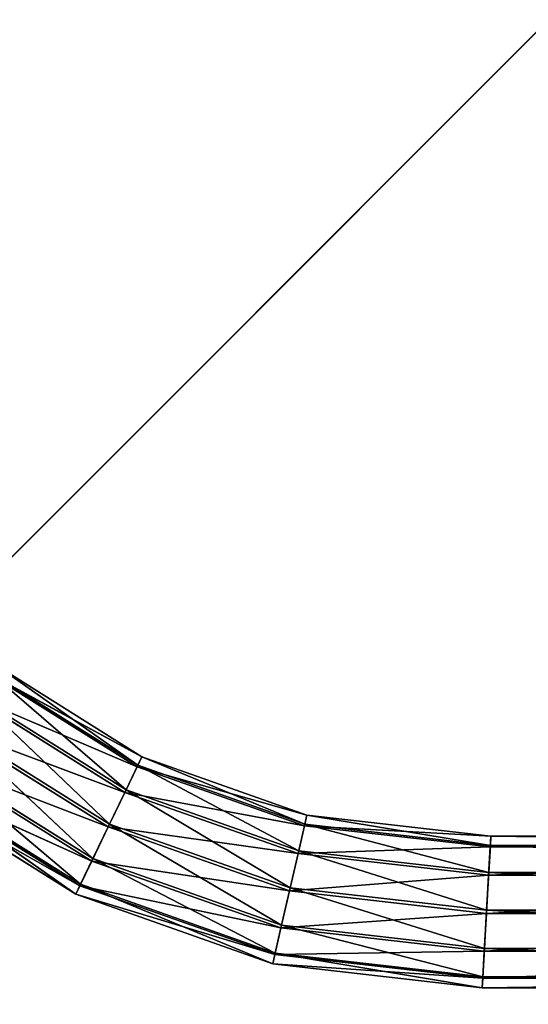
# Model space of a CAD drawing. Extents: x -250 to 251, y -251 to 249.
# Drawn here: x 86 to 125, y 50 to 124 of the extents above; entities that cross this region are included whole.
import ezdxf

# ---------------------------------------------------------------- set-up
doc = ezdxf.new("R2010")
doc.units = 0
doc.layers.get('0').update_dxf_attribs({"color": 13, "linetype": 'CONTINUOUS'})

# ---------------------------------------------------------------- blocks, each defined once
blk = doc.blocks.new('SITI-BLAT_1')
for p, q in [((8864.6, 8864.6, 10160), (-8864.6, -8864.6, 10160)), ((8240, 8240, 9602.2), (-8240, -8240, 9602.2))]:
    blk.add_line(p, q)
mesh = blk.add_polyface()
corners = [(8864.6, 8864.6, 10160), (-8864.6, -8864.6, 10160), (8864.6, -5967.8, 10160)]
mesh.append_faces([[corners[k] for k in face] for face in [(0, 1, 2)]])
mesh = blk.add_polyface()
corners = [(8864.6, 8864.6, 10160), (-8864.6, 5967.8, 10160), (-8864.6, -8864.6, 10160)]
mesh.append_faces([[corners[k] for k in face] for face in [(0, 1, 2)]])
mesh = blk.add_polyface()
corners = [(8240, 8240, 9602.2), (-8240, -8240, 9602.2), (-5532.6, 8240, 9602.2)]
mesh.append_faces([[corners[k] for k in face] for face in [(0, 1, 2)]])
mesh = blk.add_polyface()
corners = [(8240, 8240, 9602.2), (5532.6, -8240, 9602.2), (-8240, -8240, 9602.2)]
mesh.append_faces([[corners[k] for k in face] for face in [(0, 1, 2)]])
blk = doc.blocks.new('SITI-STELA')
for p, q in [((3357.6, 2472.7, 9692.9), (2966, 2718.1, 9692.9)), ((2966, 2718.1, 9692.9), (3346.6, 2450, 9590.8)), ((2947.7, 2694.9, 9793.9), (3357.6, 2472.7, 9692.9)), ((2947.7, 2694.9, 9793.9), (3344.8, 2446.1, 9793.9)), ((2950.3, 2698.3, 9590.8), (3314.8, 2384, 9514.9)), ((2950.3, 2698.3, 9590.8), (3346.6, 2450, 9590.8)), ((2905, 2640.8, 9514.9), (3270.6, 2292.5, 9485.5)), ((2905, 2640.8, 9514.9), (3314.8, 2384, 9514.9)), ((2900.4, 2635, 9866.7), (3344.8, 2446.1, 9793.9)), ((2900.4, 2635, 9866.7), (3311.6, 2377.3, 9866.7)), ((2842, 2561, 9485.5), (3226, 2199.9, 9510.6)), ((2842, 2561, 9485.5), (3270.6, 2292.5, 9485.5)), ((2836.7, 2554.3, 9891.8), (3311.6, 2377.3, 9866.7)), ((2836.7, 2554.3, 9891.8), (3266.9, 2284.8, 9891.8)), ((2778.4, 2480.3, 9510.6), (3192.8, 2131.1, 9583.4)), ((2778.4, 2480.3, 9510.6), (3226, 2199.9, 9510.6)), ((2773.8, 2474.5, 9862.5), (3266.9, 2284.8, 9891.8)), ((2773.8, 2474.5, 9862.5), (3222.8, 2193.3, 9862.5)), ((3357.6, 2472.7, 9692.9), (3344.8, 2446.1, 9793.9)), ((3346.6, 2450, 9590.8), (3357.6, 2472.7, 9692.9)), ((3799.7, 2316.6, 9692.9), (3357.6, 2472.7, 9692.9)), ((3357.6, 2472.7, 9692.9), (3794.1, 2292, 9590.8)), ((3344.8, 2446.1, 9793.9), (3311.6, 2377.3, 9866.7)), ((3314.8, 2384, 9514.9), (3346.6, 2450, 9590.8)), ((3344.8, 2446.1, 9793.9), (3799.7, 2316.6, 9692.9)), ((3344.8, 2446.1, 9793.9), (3793.1, 2287.9, 9793.9)), ((3346.6, 2450, 9590.8), (3777.6, 2220.6, 9514.9)), ((3346.6, 2450, 9590.8), (3794.1, 2292, 9590.8)), ((2728.5, 2417, 9786.6), (3222.8, 2193.3, 9862.5)), ((2728.5, 2417, 9786.6), (3190.9, 2127.3, 9786.6)), ((2731.1, 2420.4, 9583.4), (3180, 2104.5, 9684.4)), ((2731.1, 2420.4, 9583.4), (3192.8, 2131.1, 9583.4)), ((2712.8, 2397.2, 9684.4), (3190.9, 2127.3, 9786.6)), ((2712.8, 2397.2, 9684.4), (3180, 2104.5, 9684.4)), ((3311.6, 2377.3, 9866.7), (3266.9, 2284.8, 9891.8)), ((3270.6, 2292.5, 9485.5), (3314.8, 2384, 9514.9)), ((3311.6, 2377.3, 9866.7), (3793.1, 2287.9, 9793.9)), ((3311.6, 2377.3, 9866.7), (3776, 2213.4, 9866.7)), ((3314.8, 2384, 9514.9), (3754.8, 2121.6, 9485.5)), ((3314.8, 2384, 9514.9), (3777.6, 2220.6, 9514.9)), ((3799.7, 2316.6, 9692.9), (3793.1, 2287.9, 9793.9)), ((3794.1, 2292, 9590.8), (3799.7, 2316.6, 9692.9)), ((4292.5, 2260.5, 9692.9), (3799.7, 2316.6, 9692.9)), ((3799.7, 2316.6, 9692.9), (4291.1, 2235.4, 9590.8)), ((3266.9, 2284.8, 9891.8), (3222.8, 2193.3, 9862.5)), ((3226, 2199.9, 9510.6), (3270.6, 2292.5, 9485.5)), ((3266.9, 2284.8, 9891.8), (3776, 2213.4, 9866.7)), ((3266.9, 2284.8, 9891.8), (3752.9, 2113.2, 9891.8)), ((3270.6, 2292.5, 9485.5), (3731.7, 2021.4, 9510.6)), ((3270.6, 2292.5, 9485.5), (3754.8, 2121.6, 9485.5)), ((3793.1, 2287.9, 9793.9), (3776, 2213.4, 9866.7)), ((3777.6, 2220.6, 9514.9), (3794.1, 2292, 9590.8)), ((3793.1, 2287.9, 9793.9), (4292.5, 2260.5, 9692.9)), ((3793.1, 2287.9, 9793.9), (4290.8, 2231.1, 9793.9)), ((3794.1, 2292, 9590.8), (4286.9, 2162.6, 9514.9)), ((3794.1, 2292, 9590.8), (4291.1, 2235.4, 9590.8)), ((4292.5, 2260.5, 9692.9), (4290.8, 2231.1, 9793.9)), ((4290.8, 2231.1, 9793.9), (6159.2, 2260.5, 9693.3)), ((4291.1, 2235.4, 9590.8), (4292.5, 2260.5, 9692.9)), ((6159.2, 2260.5, 9693.3), (4292.5, 2260.5, 9692.9)), ((4292.5, 2260.5, 9692.9), (6153.3, 2235.6, 9591.1)), ((3754.8, 2121.6, 9485.5), (3777.6, 2220.6, 9514.9)), ((3776, 2213.4, 9866.7), (4290.8, 2231.1, 9793.9)), ((3777.6, 2220.6, 9514.9), (4281.2, 2061.6, 9485.5)), ((3777.6, 2220.6, 9514.9), (4286.9, 2162.6, 9514.9)), ((4290.8, 2231.1, 9793.9), (4286.5, 2155.2, 9866.7)), ((4286.5, 2155.2, 9866.7), (6165, 2231, 9794.2)), ((4286.9, 2162.6, 9514.9), (4291.1, 2235.4, 9590.8)), ((4290.8, 2231.1, 9793.9), (6165, 2231, 9794.2)), ((4291.1, 2235.4, 9590.8), (6153.3, 2235.6, 9591.1)), ((4291.1, 2235.4, 9590.8), (6148.9, 2162.9, 9515)), ((3222.8, 2193.3, 9862.5), (3190.9, 2127.3, 9786.6)), ((3192.8, 2131.1, 9583.4), (3226, 2199.9, 9510.6)), ((3222.8, 2193.3, 9862.5), (3752.9, 2113.2, 9891.8)), ((3222.8, 2193.3, 9862.5), (3730.1, 2014.2, 9862.5)), ((3226, 2199.9, 9510.6), (3714.6, 1946.9, 9583.4)), ((3226, 2199.9, 9510.6), (3731.7, 2021.4, 9510.6)), ((3776, 2213.4, 9866.7), (3752.9, 2113.2, 9891.8)), ((3776, 2213.4, 9866.7), (4286.5, 2155.2, 9866.7)), ((4286.9, 2162.6, 9514.9), (6148.9, 2162.9, 9515)), ((3752.9, 2113.2, 9891.8), (4286.5, 2155.2, 9866.7)), ((4286.5, 2155.2, 9866.7), (4280.7, 2053.1, 9891.8)), ((4280.7, 2053.1, 9891.8), (6169.2, 2154.9, 9866.9)), ((4281.2, 2061.6, 9485.5), (4286.9, 2162.6, 9514.9)), ((4286.5, 2155.2, 9866.7), (6169.2, 2154.9, 9866.9)), ((4286.9, 2162.6, 9514.9), (6147.3, 2061.9, 9485.5)), ((3180, 2104.5, 9684.4), (3192.8, 2131.1, 9583.4)), ((3190.9, 2127.3, 9786.6), (3180, 2104.5, 9684.4)), ((3190.9, 2127.3, 9786.6), (3730.1, 2014.2, 9862.5)), ((3190.9, 2127.3, 9786.6), (3713.6, 1942.8, 9786.6)), ((3192.8, 2131.1, 9583.4), (3708, 1918.2, 9684.4)), ((3192.8, 2131.1, 9583.4), (3714.6, 1946.9, 9583.4)), ((3752.9, 2113.2, 9891.8), (3730.1, 2014.2, 9862.5)), ((3731.7, 2021.4, 9510.6), (3754.8, 2121.6, 9485.5)), ((3752.9, 2113.2, 9891.8), (4280.7, 2053.1, 9891.8)), ((3754.8, 2121.6, 9485.5), (4275.4, 1959.4, 9510.6)), ((3754.8, 2121.6, 9485.5), (4281.2, 2061.6, 9485.5)), ((3180, 2104.5, 9684.4), (3713.6, 1942.8, 9786.6)), ((3180, 2104.5, 9684.4), (3708, 1918.2, 9684.4)), ((4275.4, 1959.4, 9510.6), (4281.2, 2061.6, 9485.5)), ((4281.2, 2061.6, 9485.5), (6147.3, 2061.9, 9485.5)), ((4281.2, 2061.6, 9485.5), (6148.7, 1959.7, 9510.4)), ((3730.1, 2014.2, 9862.5), (4280.7, 2053.1, 9891.8)), ((4280.7, 2053.1, 9891.8), (4275, 1952.1, 9862.5)), ((4275, 1952.1, 9862.5), (6170.6, 2052.7, 9891.8)), ((4280.7, 2053.1, 9891.8), (6170.6, 2052.7, 9891.8)), ((3730.1, 2014.2, 9862.5), (3713.6, 1942.8, 9786.6)), ((3714.6, 1946.9, 9583.4), (3731.7, 2021.4, 9510.6)), ((3730.1, 2014.2, 9862.5), (4275, 1952.1, 9862.5)), ((3731.7, 2021.4, 9510.6), (4271.1, 1883.5, 9583.4)), ((3731.7, 2021.4, 9510.6), (4275.4, 1959.4, 9510.6)), ((3713.6, 1942.8, 9786.6), (4275, 1952.1, 9862.5)), ((4275, 1952.1, 9862.5), (4270.8, 1879.3, 9786.6)), ((4270.8, 1879.3, 9786.6), (6168.9, 1951.8, 9862.3)), ((4271.1, 1883.5, 9583.4), (4275.4, 1959.4, 9510.6)), ((4275, 1952.1, 9862.5), (6168.9, 1951.8, 9862.3)), ((4275.4, 1959.4, 9510.6), (6148.7, 1959.7, 9510.4)), ((4275.4, 1959.4, 9510.6), (6152.9, 1883.7, 9583.1)), ((3708, 1918.2, 9684.4), (3714.6, 1946.9, 9583.4)), ((3713.6, 1942.8, 9786.6), (3708, 1918.2, 9684.4)), ((3713.6, 1942.8, 9786.6), (4270.8, 1879.3, 9786.6)), ((3714.6, 1946.9, 9583.4), (4269.4, 1854.2, 9684.4)), ((3714.6, 1946.9, 9583.4), (4271.1, 1883.5, 9583.4)), ((3708, 1918.2, 9684.4), (4270.8, 1879.3, 9786.6)), ((3708, 1918.2, 9684.4), (4269.4, 1854.2, 9684.4)), ((4269.4, 1854.2, 9684.4), (4271.1, 1883.5, 9583.4)), ((4270.8, 1879.3, 9786.6), (4269.4, 1854.2, 9684.4)), ((4269.4, 1854.2, 9684.4), (6164.6, 1879.1, 9786.3)), ((4270.8, 1879.3, 9786.6), (6164.6, 1879.1, 9786.3)), ((4271.1, 1883.5, 9583.4), (6152.9, 1883.7, 9583.1)), ((4271.1, 1883.5, 9583.4), (6158.7, 1854.2, 9684.1)), ((4269.4, 1854.2, 9684.4), (6158.7, 1854.2, 9684.1))]:
    blk.add_line(p, q)
mesh = blk.add_polyface()
corners = [(2947.7, 2694.9, 9793.9), (3357.6, 2472.7, 9692.9), (2966, 2718.1, 9692.9)]
mesh.append_faces([[corners[k] for k in face] for face in [(0, 1, 2)]])
mesh = blk.add_polyface()
corners = [(2966, 2718.1, 9692.9), (3346.6, 2450, 9590.8), (2950.3, 2698.3, 9590.8)]
mesh.append_faces([[corners[k] for k in face] for face in [(0, 1, 2)]])
mesh = blk.add_polyface()
corners = [(3357.6, 2472.7, 9692.9), (3346.6, 2450, 9590.8), (2966, 2718.1, 9692.9)]
mesh.append_faces([[corners[k] for k in face] for face in [(0, 1, 2)]])
mesh = blk.add_polyface()
corners = [(3344.8, 2446.1, 9793.9), (2947.7, 2694.9, 9793.9), (2900.4, 2635, 9866.7)]
mesh.append_faces([[corners[k] for k in face] for face in [(0, 1, 2)]])
mesh = blk.add_polyface()
corners = [(3314.8, 2384, 9514.9), (2905, 2640.8, 9514.9), (2950.3, 2698.3, 9590.8)]
mesh.append_faces([[corners[k] for k in face] for face in [(0, 1, 2)]])
mesh = blk.add_polyface()
corners = [(3344.8, 2446.1, 9793.9), (3357.6, 2472.7, 9692.9), (2947.7, 2694.9, 9793.9)]
mesh.append_faces([[corners[k] for k in face] for face in [(0, 1, 2)]])
mesh = blk.add_polyface()
corners = [(3346.6, 2450, 9590.8), (3314.8, 2384, 9514.9), (2950.3, 2698.3, 9590.8)]
mesh.append_faces([[corners[k] for k in face] for face in [(0, 1, 2)]])
mesh = blk.add_polyface()
corners = [(3270.6, 2292.5, 9485.5), (2842, 2561, 9485.5), (2905, 2640.8, 9514.9)]
mesh.append_faces([[corners[k] for k in face] for face in [(0, 1, 2)]])
mesh = blk.add_polyface()
corners = [(3314.8, 2384, 9514.9), (3270.6, 2292.5, 9485.5), (2905, 2640.8, 9514.9)]
mesh.append_faces([[corners[k] for k in face] for face in [(0, 1, 2)]])
mesh = blk.add_polyface()
corners = [(3311.6, 2377.3, 9866.7), (2900.4, 2635, 9866.7), (2836.7, 2554.3, 9891.8)]
mesh.append_faces([[corners[k] for k in face] for face in [(0, 1, 2)]])
mesh = blk.add_polyface()
corners = [(3344.8, 2446.1, 9793.9), (2900.4, 2635, 9866.7), (3311.6, 2377.3, 9866.7)]
mesh.append_faces([[corners[k] for k in face] for face in [(0, 1, 2)]])
mesh = blk.add_polyface()
corners = [(3226, 2199.9, 9510.6), (2778.4, 2480.3, 9510.6), (2842, 2561, 9485.5)]
mesh.append_faces([[corners[k] for k in face] for face in [(0, 1, 2)]])
mesh = blk.add_polyface()
corners = [(3270.6, 2292.5, 9485.5), (3226, 2199.9, 9510.6), (2842, 2561, 9485.5)]
mesh.append_faces([[corners[k] for k in face] for face in [(0, 1, 2)]])
mesh = blk.add_polyface()
corners = [(3266.9, 2284.8, 9891.8), (2836.7, 2554.3, 9891.8), (2773.8, 2474.5, 9862.5)]
mesh.append_faces([[corners[k] for k in face] for face in [(0, 1, 2)]])
mesh = blk.add_polyface()
corners = [(3311.6, 2377.3, 9866.7), (2836.7, 2554.3, 9891.8), (3266.9, 2284.8, 9891.8)]
mesh.append_faces([[corners[k] for k in face] for face in [(0, 1, 2)]])
mesh = blk.add_polyface()
corners = [(3192.8, 2131.1, 9583.4), (2731.1, 2420.4, 9583.4), (2778.4, 2480.3, 9510.6)]
mesh.append_faces([[corners[k] for k in face] for face in [(0, 1, 2)]])
mesh = blk.add_polyface()
corners = [(3226, 2199.9, 9510.6), (3192.8, 2131.1, 9583.4), (2778.4, 2480.3, 9510.6)]
mesh.append_faces([[corners[k] for k in face] for face in [(0, 1, 2)]])
mesh = blk.add_polyface()
corners = [(3222.8, 2193.3, 9862.5), (2773.8, 2474.5, 9862.5), (2728.5, 2417, 9786.6)]
mesh.append_faces([[corners[k] for k in face] for face in [(0, 1, 2)]])
mesh = blk.add_polyface()
corners = [(3266.9, 2284.8, 9891.8), (2773.8, 2474.5, 9862.5), (3222.8, 2193.3, 9862.5)]
mesh.append_faces([[corners[k] for k in face] for face in [(0, 1, 2)]])
mesh = blk.add_polyface()
corners = [(3344.8, 2446.1, 9793.9), (3799.7, 2316.6, 9692.9), (3357.6, 2472.7, 9692.9)]
mesh.append_faces([[corners[k] for k in face] for face in [(0, 1, 2)]])
mesh = blk.add_polyface()
corners = [(3357.6, 2472.7, 9692.9), (3794.1, 2292, 9590.8), (3346.6, 2450, 9590.8)]
mesh.append_faces([[corners[k] for k in face] for face in [(0, 1, 2)]])
mesh = blk.add_polyface()
corners = [(3799.7, 2316.6, 9692.9), (3794.1, 2292, 9590.8), (3357.6, 2472.7, 9692.9)]
mesh.append_faces([[corners[k] for k in face] for face in [(0, 1, 2)]])
mesh = blk.add_polyface()
corners = [(3793.1, 2287.9, 9793.9), (3344.8, 2446.1, 9793.9), (3311.6, 2377.3, 9866.7)]
mesh.append_faces([[corners[k] for k in face] for face in [(0, 1, 2)]])
mesh = blk.add_polyface()
corners = [(3777.6, 2220.6, 9514.9), (3314.8, 2384, 9514.9), (3346.6, 2450, 9590.8)]
mesh.append_faces([[corners[k] for k in face] for face in [(0, 1, 2)]])
mesh = blk.add_polyface()
corners = [(3793.1, 2287.9, 9793.9), (3799.7, 2316.6, 9692.9), (3344.8, 2446.1, 9793.9)]
mesh.append_faces([[corners[k] for k in face] for face in [(0, 1, 2)]])
mesh = blk.add_polyface()
corners = [(3794.1, 2292, 9590.8), (3777.6, 2220.6, 9514.9), (3346.6, 2450, 9590.8)]
mesh.append_faces([[corners[k] for k in face] for face in [(0, 1, 2)]])
mesh = blk.add_polyface()
corners = [(2712.8, 2397.2, 9684.4), (2731.1, 2420.4, 9583.4), (3180, 2104.5, 9684.4)]
mesh.append_faces([[corners[k] for k in face] for face in [(0, 1, 2)]])
mesh = blk.add_polyface()
corners = [(2728.5, 2417, 9786.6), (2712.8, 2397.2, 9684.4), (3190.9, 2127.3, 9786.6)]
mesh.append_faces([[corners[k] for k in face] for face in [(0, 1, 2)]])
mesh = blk.add_polyface()
corners = [(3222.8, 2193.3, 9862.5), (2728.5, 2417, 9786.6), (3190.9, 2127.3, 9786.6)]
mesh.append_faces([[corners[k] for k in face] for face in [(0, 1, 2)]])
mesh = blk.add_polyface()
corners = [(3180, 2104.5, 9684.4), (2731.1, 2420.4, 9583.4), (3192.8, 2131.1, 9583.4)]
mesh.append_faces([[corners[k] for k in face] for face in [(0, 1, 2)]])
mesh = blk.add_polyface()
corners = [(3190.9, 2127.3, 9786.6), (2712.8, 2397.2, 9684.4), (3180, 2104.5, 9684.4)]
mesh.append_faces([[corners[k] for k in face] for face in [(0, 1, 2)]])
mesh = blk.add_polyface()
corners = [(3776, 2213.4, 9866.7), (3311.6, 2377.3, 9866.7), (3266.9, 2284.8, 9891.8)]
mesh.append_faces([[corners[k] for k in face] for face in [(0, 1, 2)]])
mesh = blk.add_polyface()
corners = [(3754.8, 2121.6, 9485.5), (3270.6, 2292.5, 9485.5), (3314.8, 2384, 9514.9)]
mesh.append_faces([[corners[k] for k in face] for face in [(0, 1, 2)]])
mesh = blk.add_polyface()
corners = [(3793.1, 2287.9, 9793.9), (3311.6, 2377.3, 9866.7), (3776, 2213.4, 9866.7)]
mesh.append_faces([[corners[k] for k in face] for face in [(0, 1, 2)]])
mesh = blk.add_polyface()
corners = [(3777.6, 2220.6, 9514.9), (3754.8, 2121.6, 9485.5), (3314.8, 2384, 9514.9)]
mesh.append_faces([[corners[k] for k in face] for face in [(0, 1, 2)]])
mesh = blk.add_polyface()
corners = [(3793.1, 2287.9, 9793.9), (4292.5, 2260.5, 9692.9), (3799.7, 2316.6, 9692.9)]
mesh.append_faces([[corners[k] for k in face] for face in [(0, 1, 2)]])
mesh = blk.add_polyface()
corners = [(3799.7, 2316.6, 9692.9), (4291.1, 2235.4, 9590.8), (3794.1, 2292, 9590.8)]
mesh.append_faces([[corners[k] for k in face] for face in [(0, 1, 2)]])
mesh = blk.add_polyface()
corners = [(4292.5, 2260.5, 9692.9), (4291.1, 2235.4, 9590.8), (3799.7, 2316.6, 9692.9)]
mesh.append_faces([[corners[k] for k in face] for face in [(0, 1, 2)]])
mesh = blk.add_polyface()
corners = [(3752.9, 2113.2, 9891.8), (3266.9, 2284.8, 9891.8), (3222.8, 2193.3, 9862.5)]
mesh.append_faces([[corners[k] for k in face] for face in [(0, 1, 2)]])
mesh = blk.add_polyface()
corners = [(3731.7, 2021.4, 9510.6), (3226, 2199.9, 9510.6), (3270.6, 2292.5, 9485.5)]
mesh.append_faces([[corners[k] for k in face] for face in [(0, 1, 2)]])
mesh = blk.add_polyface()
corners = [(3776, 2213.4, 9866.7), (3266.9, 2284.8, 9891.8), (3752.9, 2113.2, 9891.8)]
mesh.append_faces([[corners[k] for k in face] for face in [(0, 1, 2)]])
mesh = blk.add_polyface()
corners = [(3754.8, 2121.6, 9485.5), (3731.7, 2021.4, 9510.6), (3270.6, 2292.5, 9485.5)]
mesh.append_faces([[corners[k] for k in face] for face in [(0, 1, 2)]])
mesh = blk.add_polyface()
corners = [(4290.8, 2231.1, 9793.9), (3793.1, 2287.9, 9793.9), (3776, 2213.4, 9866.7)]
mesh.append_faces([[corners[k] for k in face] for face in [(0, 1, 2)]])
mesh = blk.add_polyface()
corners = [(3794.1, 2292, 9590.8), (4286.9, 2162.6, 9514.9), (3777.6, 2220.6, 9514.9)]
mesh.append_faces([[corners[k] for k in face] for face in [(0, 1, 2)]])
mesh = blk.add_polyface()
corners = [(4290.8, 2231.1, 9793.9), (4292.5, 2260.5, 9692.9), (3793.1, 2287.9, 9793.9)]
mesh.append_faces([[corners[k] for k in face] for face in [(0, 1, 2)]])
mesh = blk.add_polyface()
corners = [(4291.1, 2235.4, 9590.8), (4286.9, 2162.6, 9514.9), (3794.1, 2292, 9590.8)]
mesh.append_faces([[corners[k] for k in face] for face in [(0, 1, 2)]])
mesh = blk.add_polyface()
corners = [(4290.8, 2231.1, 9793.9), (6159.2, 2260.5, 9693.3), (4292.5, 2260.5, 9692.9)]
mesh.append_faces([[corners[k] for k in face] for face in [(0, 1, 2)]])
mesh = blk.add_polyface()
corners = [(6165, 2231, 9794.2), (6159.2, 2260.5, 9693.3), (4290.8, 2231.1, 9793.9)]
mesh.append_faces([[corners[k] for k in face] for face in [(0, 1, 2)]])
mesh = blk.add_polyface()
corners = [(4292.5, 2260.5, 9692.9), (6153.3, 2235.6, 9591.1), (4291.1, 2235.4, 9590.8)]
mesh.append_faces([[corners[k] for k in face] for face in [(0, 1, 2)]])
mesh = blk.add_polyface()
corners = [(6159.2, 2260.5, 9693.3), (6153.3, 2235.6, 9591.1), (4292.5, 2260.5, 9692.9)]
mesh.append_faces([[corners[k] for k in face] for face in [(0, 1, 2)]])
mesh = blk.add_polyface()
corners = [(4281.2, 2061.6, 9485.5), (3754.8, 2121.6, 9485.5), (3777.6, 2220.6, 9514.9)]
mesh.append_faces([[corners[k] for k in face] for face in [(0, 1, 2)]])
mesh = blk.add_polyface()
corners = [(4290.8, 2231.1, 9793.9), (3776, 2213.4, 9866.7), (4286.5, 2155.2, 9866.7)]
mesh.append_faces([[corners[k] for k in face] for face in [(0, 1, 2)]])
mesh = blk.add_polyface()
corners = [(4286.9, 2162.6, 9514.9), (4281.2, 2061.6, 9485.5), (3777.6, 2220.6, 9514.9)]
mesh.append_faces([[corners[k] for k in face] for face in [(0, 1, 2)]])
mesh = blk.add_polyface()
corners = [(6165, 2231, 9794.2), (4290.8, 2231.1, 9793.9), (4286.5, 2155.2, 9866.7)]
mesh.append_faces([[corners[k] for k in face] for face in [(0, 1, 2)]])
mesh = blk.add_polyface()
corners = [(6169.2, 2154.9, 9866.9), (6165, 2231, 9794.2), (4286.5, 2155.2, 9866.7)]
mesh.append_faces([[corners[k] for k in face] for face in [(0, 1, 2)]])
mesh = blk.add_polyface()
corners = [(4291.1, 2235.4, 9590.8), (6148.9, 2162.9, 9515), (4286.9, 2162.6, 9514.9)]
mesh.append_faces([[corners[k] for k in face] for face in [(0, 1, 2)]])
mesh = blk.add_polyface()
corners = [(6153.3, 2235.6, 9591.1), (6148.9, 2162.9, 9515), (4291.1, 2235.4, 9590.8)]
mesh.append_faces([[corners[k] for k in face] for face in [(0, 1, 2)]])
mesh = blk.add_polyface()
corners = [(3730.1, 2014.2, 9862.5), (3222.8, 2193.3, 9862.5), (3190.9, 2127.3, 9786.6)]
mesh.append_faces([[corners[k] for k in face] for face in [(0, 1, 2)]])
mesh = blk.add_polyface()
corners = [(3714.6, 1946.9, 9583.4), (3192.8, 2131.1, 9583.4), (3226, 2199.9, 9510.6)]
mesh.append_faces([[corners[k] for k in face] for face in [(0, 1, 2)]])
mesh = blk.add_polyface()
corners = [(3752.9, 2113.2, 9891.8), (3222.8, 2193.3, 9862.5), (3730.1, 2014.2, 9862.5)]
mesh.append_faces([[corners[k] for k in face] for face in [(0, 1, 2)]])
mesh = blk.add_polyface()
corners = [(3731.7, 2021.4, 9510.6), (3714.6, 1946.9, 9583.4), (3226, 2199.9, 9510.6)]
mesh.append_faces([[corners[k] for k in face] for face in [(0, 1, 2)]])
mesh = blk.add_polyface()
corners = [(4286.5, 2155.2, 9866.7), (3776, 2213.4, 9866.7), (3752.9, 2113.2, 9891.8)]
mesh.append_faces([[corners[k] for k in face] for face in [(0, 1, 2)]])
mesh = blk.add_polyface()
corners = [(6148.9, 2162.9, 9515), (6147.3, 2061.9, 9485.5), (4286.9, 2162.6, 9514.9)]
mesh.append_faces([[corners[k] for k in face] for face in [(0, 1, 2)]])
mesh = blk.add_polyface()
corners = [(4286.5, 2155.2, 9866.7), (3752.9, 2113.2, 9891.8), (4280.7, 2053.1, 9891.8)]
mesh.append_faces([[corners[k] for k in face] for face in [(0, 1, 2)]])
mesh = blk.add_polyface()
corners = [(6169.2, 2154.9, 9866.9), (4286.5, 2155.2, 9866.7), (4280.7, 2053.1, 9891.8)]
mesh.append_faces([[corners[k] for k in face] for face in [(0, 1, 2)]])
mesh = blk.add_polyface()
corners = [(6170.6, 2052.7, 9891.8), (6169.2, 2154.9, 9866.9), (4280.7, 2053.1, 9891.8)]
mesh.append_faces([[corners[k] for k in face] for face in [(0, 1, 2)]])
mesh = blk.add_polyface()
corners = [(6147.3, 2061.9, 9485.5), (4281.2, 2061.6, 9485.5), (4286.9, 2162.6, 9514.9)]
mesh.append_faces([[corners[k] for k in face] for face in [(0, 1, 2)]])
mesh = blk.add_polyface()
corners = [(3180, 2104.5, 9684.4), (3192.8, 2131.1, 9583.4), (3708, 1918.2, 9684.4)]
mesh.append_faces([[corners[k] for k in face] for face in [(0, 1, 2)]])
mesh = blk.add_polyface()
corners = [(3190.9, 2127.3, 9786.6), (3180, 2104.5, 9684.4), (3713.6, 1942.8, 9786.6)]
mesh.append_faces([[corners[k] for k in face] for face in [(0, 1, 2)]])
mesh = blk.add_polyface()
corners = [(3730.1, 2014.2, 9862.5), (3190.9, 2127.3, 9786.6), (3713.6, 1942.8, 9786.6)]
mesh.append_faces([[corners[k] for k in face] for face in [(0, 1, 2)]])
mesh = blk.add_polyface()
corners = [(3708, 1918.2, 9684.4), (3192.8, 2131.1, 9583.4), (3714.6, 1946.9, 9583.4)]
mesh.append_faces([[corners[k] for k in face] for face in [(0, 1, 2)]])
mesh = blk.add_polyface()
corners = [(4280.7, 2053.1, 9891.8), (3752.9, 2113.2, 9891.8), (3730.1, 2014.2, 9862.5)]
mesh.append_faces([[corners[k] for k in face] for face in [(0, 1, 2)]])
mesh = blk.add_polyface()
corners = [(4275.4, 1959.4, 9510.6), (3731.7, 2021.4, 9510.6), (3754.8, 2121.6, 9485.5)]
mesh.append_faces([[corners[k] for k in face] for face in [(0, 1, 2)]])
mesh = blk.add_polyface()
corners = [(4281.2, 2061.6, 9485.5), (4275.4, 1959.4, 9510.6), (3754.8, 2121.6, 9485.5)]
mesh.append_faces([[corners[k] for k in face] for face in [(0, 1, 2)]])
mesh = blk.add_polyface()
corners = [(3713.6, 1942.8, 9786.6), (3180, 2104.5, 9684.4), (3708, 1918.2, 9684.4)]
mesh.append_faces([[corners[k] for k in face] for face in [(0, 1, 2)]])
mesh = blk.add_polyface()
corners = [(6148.7, 1959.7, 9510.4), (4275.4, 1959.4, 9510.6), (4281.2, 2061.6, 9485.5)]
mesh.append_faces([[corners[k] for k in face] for face in [(0, 1, 2)]])
mesh = blk.add_polyface()
corners = [(6148.7, 1959.7, 9510.4), (4281.2, 2061.6, 9485.5), (6147.3, 2061.9, 9485.5)]
mesh.append_faces([[corners[k] for k in face] for face in [(0, 1, 2)]])
mesh = blk.add_polyface()
corners = [(4280.7, 2053.1, 9891.8), (3730.1, 2014.2, 9862.5), (4275, 1952.1, 9862.5)]
mesh.append_faces([[corners[k] for k in face] for face in [(0, 1, 2)]])
mesh = blk.add_polyface()
corners = [(6170.6, 2052.7, 9891.8), (4280.7, 2053.1, 9891.8), (4275, 1952.1, 9862.5)]
mesh.append_faces([[corners[k] for k in face] for face in [(0, 1, 2)]])
mesh = blk.add_polyface()
corners = [(6170.6, 2052.7, 9891.8), (4275, 1952.1, 9862.5), (6168.9, 1951.8, 9862.3)]
mesh.append_faces([[corners[k] for k in face] for face in [(0, 1, 2)]])
mesh = blk.add_polyface()
corners = [(3730.1, 2014.2, 9862.5), (3713.6, 1942.8, 9786.6), (4275, 1952.1, 9862.5)]
mesh.append_faces([[corners[k] for k in face] for face in [(0, 1, 2)]])
mesh = blk.add_polyface()
corners = [(4271.1, 1883.5, 9583.4), (3714.6, 1946.9, 9583.4), (3731.7, 2021.4, 9510.6)]
mesh.append_faces([[corners[k] for k in face] for face in [(0, 1, 2)]])
mesh = blk.add_polyface()
corners = [(4275.4, 1959.4, 9510.6), (4271.1, 1883.5, 9583.4), (3731.7, 2021.4, 9510.6)]
mesh.append_faces([[corners[k] for k in face] for face in [(0, 1, 2)]])
mesh = blk.add_polyface()
corners = [(4275, 1952.1, 9862.5), (3713.6, 1942.8, 9786.6), (4270.8, 1879.3, 9786.6)]
mesh.append_faces([[corners[k] for k in face] for face in [(0, 1, 2)]])
mesh = blk.add_polyface()
corners = [(4275, 1952.1, 9862.5), (4270.8, 1879.3, 9786.6), (6168.9, 1951.8, 9862.3)]
mesh.append_faces([[corners[k] for k in face] for face in [(0, 1, 2)]])
mesh = blk.add_polyface()
corners = [(6168.9, 1951.8, 9862.3), (4270.8, 1879.3, 9786.6), (6164.6, 1879.1, 9786.3)]
mesh.append_faces([[corners[k] for k in face] for face in [(0, 1, 2)]])
mesh = blk.add_polyface()
corners = [(6152.9, 1883.7, 9583.1), (4271.1, 1883.5, 9583.4), (4275.4, 1959.4, 9510.6)]
mesh.append_faces([[corners[k] for k in face] for face in [(0, 1, 2)]])
mesh = blk.add_polyface()
corners = [(6152.9, 1883.7, 9583.1), (4275.4, 1959.4, 9510.6), (6148.7, 1959.7, 9510.4)]
mesh.append_faces([[corners[k] for k in face] for face in [(0, 1, 2)]])
mesh = blk.add_polyface()
corners = [(3708, 1918.2, 9684.4), (3714.6, 1946.9, 9583.4), (4269.4, 1854.2, 9684.4)]
mesh.append_faces([[corners[k] for k in face] for face in [(0, 1, 2)]])
mesh = blk.add_polyface()
corners = [(3713.6, 1942.8, 9786.6), (3708, 1918.2, 9684.4), (4270.8, 1879.3, 9786.6)]
mesh.append_faces([[corners[k] for k in face] for face in [(0, 1, 2)]])
mesh = blk.add_polyface()
corners = [(4269.4, 1854.2, 9684.4), (3714.6, 1946.9, 9583.4), (4271.1, 1883.5, 9583.4)]
mesh.append_faces([[corners[k] for k in face] for face in [(0, 1, 2)]])
mesh = blk.add_polyface()
corners = [(4270.8, 1879.3, 9786.6), (3708, 1918.2, 9684.4), (4269.4, 1854.2, 9684.4)]
mesh.append_faces([[corners[k] for k in face] for face in [(0, 1, 2)]])
mesh = blk.add_polyface()
corners = [(4269.4, 1854.2, 9684.4), (4271.1, 1883.5, 9583.4), (6158.7, 1854.2, 9684.1)]
mesh.append_faces([[corners[k] for k in face] for face in [(0, 1, 2)]])
mesh = blk.add_polyface()
corners = [(4270.8, 1879.3, 9786.6), (4269.4, 1854.2, 9684.4), (6164.6, 1879.1, 9786.3)]
mesh.append_faces([[corners[k] for k in face] for face in [(0, 1, 2)]])
mesh = blk.add_polyface()
corners = [(6164.6, 1879.1, 9786.3), (4269.4, 1854.2, 9684.4), (6158.7, 1854.2, 9684.1)]
mesh.append_faces([[corners[k] for k in face] for face in [(0, 1, 2)]])
mesh = blk.add_polyface()
corners = [(6158.7, 1854.2, 9684.1), (4271.1, 1883.5, 9583.4), (6152.9, 1883.7, 9583.1)]
mesh.append_faces([[corners[k] for k in face] for face in [(0, 1, 2)]])
blk = doc.blocks.new('SKPFDC1')
at = {"color": 250}
blk.add_blockref('SITI-BLAT_1', (0, 0), dxfattribs=at)
at = {"color": 253}
blk.add_blockref('SITI-STELA', (0, 0), dxfattribs=at)

msp = doc.modelspace()

# ---------------------------------------------------------------- block references
at = {"xscale": 0.02816827432482776, "yscale": 0.02816827432482776, "zscale": 0.02816827432482776}
msp.add_blockref('SKPFDC1', (0.912, -1.039), dxfattribs=at)

doc.saveas('drawing.dxf')
